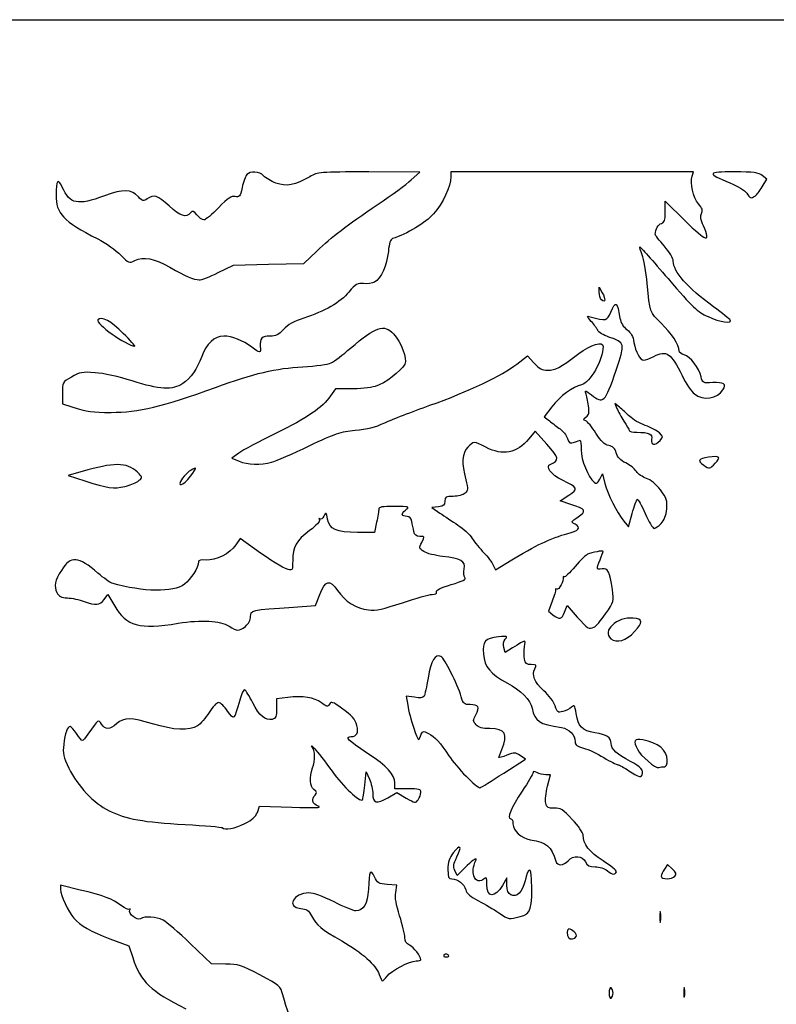
# Model space of a CAD drawing. Extents: x 0 to 635, y -1 to 396.
# Drawn here: x 218 to 318, y 266 to 396 of the extents above; entities that cross this region are included whole.
import ezdxf

# ---------------------------------------------------------------- set-up
doc = ezdxf.new("R2010")
doc.units = 0
doc.layers.get('0').update_dxf_attribs({"linetype": 'CONTINUOUS'})

msp = doc.modelspace()

# ---------------------------------------------------------------- linework, layer by layer
at = {"color": 7}
for points in [[(-0.085451, 197.708343), (-0.085451, 396.278133), (317.546831, 396.278133), (635.179123, 396.278133), (635.179123, 197.708343), (635.179123, -0.861457), (317.546831, -0.861457), (-0.085451, -0.861457)], [(315.516445, 372.960769)], [(244.602857, 362.874486)], [(295.252352, 359.279463)], [(232.067507, 354.840757)], [(302.970935, 340.689314)], [(310.269811, 337.671884)], [(240.949967, 335.953134)], [(232.290842, 334.610083)], [(303.118917, 329.726793)], [(287.384331, 327.126677)], [(248.190316, 316.128588)], [(294.240955, 316.005049)], [(299.62131, 315.439036)], [(282.322005, 296.735193)], [(303.545558, 297.588564)], [(248.133007, 290.067839)], [(297.220719, 283.714412)], [(304.943431, 283.125736)], [(284.492039, 277.776974)], [(303.049173, 278.340114)], [(291.907066, 275.139105)], [(275.081206, 272.569808)], [(266.908148, 269.916407)], [(306.224543, 268.282862)], [(296.77704, 267.690634)]]:
    msp.add_lwpolyline(points, close=True, dxfattribs=at)
for points in [[(270.086111, 375.100499), (271.244748, 376.148096), (264.52114, 376.158944)], [(307.2198, 375.614503), (307.396039, 376.1698), (291.370914, 376.1698), (275.34579, 376.1698), (275.34579, 375.518266)], [(316.47982, 374.19808), (317.092304, 375.212942), (316.484079, 375.691372)], [(303.656206, 370.914545), (303.656206, 372.323414), (306.291059, 369.698445)], [(244.602857, 362.874489), (246.609748, 363.866676), (251.254324, 363.957859), (255.898925, 364.049045), (257.618717, 365.689788)], [(294.93554, 360.281572), (294.946123, 360.956259), (295.349163, 360.212793)], [(284.051375, 350.774452), (285.448349, 351.878699), (286.319727, 350.927376)], [(262.095255, 347.490005), (260.089528, 347.5175), (259.450374, 346.584717)], [(224.016634, 346.943452), (224.016634, 345.520661), (225.273404, 345.126003)], [(288.66555, 345.117851), (287.664366, 343.831526), (288.365089, 343.265768)], [(297.623151, 345.073142), (297.014053, 345.5851), (297.267365, 344.918824)], [(288.036635, 340.186468), (286.487076, 341.906259), (285.65512, 340.908553)], [(247.32161, 339.018465), (246.417211, 338.344571), (247.379262, 337.942603)], [(227.381472, 336.786702), (224.793159, 336.052435), (226.984597, 335.347307)], [(294.999251, 335.573814), (295.373557, 336.288208), (295.698545, 334.996192)], [(291.18642, 332.236778), (289.782673, 332.694396), (290.909296, 333.439955)], [(273.692144, 331.934992), (272.832248, 331.852082), (273.890581, 331.102404)], [(298.207986, 330.041038), (298.821343, 329.28832), (299.296481, 331.043621)], [(265.534272, 329.880741), (265.247781, 328.544801), (263.007618, 328.544801)], [(249.411342, 326.354779), (247.502109, 327.736631), (246.938017, 326.903652)], [(280.924688, 324.235106), (281.223614, 323.579048), (283.377931, 324.91549)], [(229.520443, 319.674679), (230.03556, 320.329557), (230.928714, 318.814783)], [(254.563944, 318.685392), (257.462295, 318.887509), (258.015407, 320.342718)], [(288.731801, 319.437591), (288.232056, 318.13559), (288.829697, 317.651654)], [(290.3669, 318.016684), (290.687337, 318.865652), (292.033563, 317.355225)], [(283.486701, 313.283621), (282.499567, 312.669566), (282.332668, 313.334577)], [(253.79906, 306.730223), (252.32705, 306.546308), (252.32705, 305.273289)], [(270.531352, 306.75567), (269.453016, 306.928105), (269.636558, 305.704174)], [(282.322005, 296.735193), (285.19718, 298.59419), (284.495558, 299.053909)], [(263.966653, 295.142105), (264.139082, 296.927093), (264.583053, 295.943404)], [(269.657248, 294.678134), (267.937456, 294.678134), (267.937456, 295.451583)], [(288.108416, 294.99569), (288.519552, 296.530218), (287.868413, 296.530218)], [(300.598628, 296.506342), (300.598734, 296.506342)], [(267.00816, 293.471608), (268.20204, 294.171275), (269.428595, 293.452471)], [(249.777869, 291.559549), (250.078092, 292.369888), (254.311425, 292.236247)], [(277.514129, 284.515174), (276.16703, 283.215757), (275.863711, 283.881457)], [(304.607489, 284.0711), (303.97786, 284.6626), (303.552437, 284.055246)], [(282.748038, 281.921297), (282.741952, 282.904176), (282.16778, 281.913605)], [(226.387115, 281.294059), (223.75205, 281.916804), (223.754696, 281.352157)], [(268.049931, 280.971416), (268.203654, 281.949075), (266.947094, 282.029749)], [(230.305039, 274.845812), (232.786116, 273.908343), (233.306578, 272.365618)], [(245.580175, 271.514237), (243.728092, 271.527095), (240.94285, 274.201758)]]:
    msp.add_lwpolyline(points, dxfattribs=at)
for points in [[(250.59866, 375.65014), (250.055258, 376.250593), (248.826454, 376.336998), (248.385552, 375.805754)], [(264.52114, 376.158944), (257.900604, 376.169633), (257.780906, 376.160002), (256.715932, 375.537509)], [(312.752052, 376.1698), (309.179648, 376.1698), (309.115751, 376.000006), (312.207593, 374.723066)], [(316.484079, 375.691372), (315.975365, 376.091528), (315.364813, 376.1698), (312.752052, 376.1698)], [(224.010416, 374.144409), (223.446139, 375.390573), (223.185075, 375.065738), (223.185075, 373.117439)], [(248.385552, 375.805754), (248.219367, 375.605531), (247.939571, 374.836157), (247.763755, 374.096035)], [(252.235875, 374.684826), (251.594049, 374.929936), (250.857316, 375.364326), (250.59866, 375.65014)], [(256.715932, 375.537509), (254.773785, 374.402142), (253.574005, 374.173788), (252.235875, 374.684826)], [(265.720486, 371.889646), (267.484331, 373.079437), (269.448862, 374.524322), (270.086111, 375.100499)], [(275.34579, 375.518266), (275.34579, 374.288734), (274.25814, 371.961078), (273.06188, 370.630551)], [(308.052682, 371.948047), (307.354605, 372.777656), (306.922779, 374.678674), (307.2198, 375.614503)], [(312.207593, 374.723066), (313.224836, 374.302945), (314.190433, 373.70565), (314.420832, 373.354006)], [(229.565052, 373.00505), (225.990161, 371.696238), (225.029776, 371.893233), (224.010416, 374.144409)], [(234.064794, 372.86889), (233.094117, 373.902143), (232.097723, 373.932293), (229.565052, 373.00505)], [(247.763755, 374.096035), (247.474645, 372.878941), (247.38556, 372.765054), (246.831416, 372.904138)], [(314.420832, 373.354006), (314.867264, 372.672685), (314.991644, 372.628042), (315.516445, 372.960769)], [(315.516445, 372.960769), (315.709432, 373.083115), (316.142952, 373.639907), (316.47982, 374.19808)], [(223.185075, 373.117439), (223.185075, 370.635691), (224.067142, 369.708197), (228.709866, 367.308016)], [(235.224331, 372.608357), (234.722204, 372.256657), (234.617959, 372.280081), (234.064794, 372.86889)], [(238.121465, 371.67188), (236.58667, 373.074595), (236.10997, 373.228686), (235.224331, 372.608357)], [(246.831416, 372.904138), (246.333417, 373.029129), (245.927652, 372.754849), (244.663685, 371.438857)], [(240.947744, 370.743161), (240.378731, 370.057537), (239.612234, 370.30941), (238.121465, 371.67188)], [(241.793088, 370.478579), (241.343852, 371.049713), (241.231378, 371.084913), (240.947744, 370.743161)], [(244.663685, 371.438857), (243.808446, 370.548374), (242.929262, 369.819798), (242.709975, 369.819798)], [(257.618717, 365.689788), (259.674344, 367.650935), (261.441814, 369.003487), (265.720486, 371.889646)], [(303.151514, 369.373695), (303.568338, 369.482701), (303.656206, 369.750954), (303.656206, 370.914545)], [(308.452388, 370.676485), (308.653762, 371.052755), (308.562957, 371.341622), (308.052682, 371.948047)], [(242.709975, 369.819798), (242.490715, 369.819798), (242.078097, 370.116248), (241.793088, 370.478579)], [(273.06188, 370.630551), (271.999551, 369.448993), (269.500535, 367.937137), (267.645568, 367.353786)], [(306.291059, 369.698445), (309.083207, 366.916766), (309.73821, 366.735617), (308.711415, 369.029057)], [(308.711415, 369.029057), (308.333219, 369.873758), (308.262734, 370.32211), (308.452388, 370.676485)], [(302.336914, 367.910404), (302.349879, 368.594532), (302.72101, 369.26112), (303.151514, 369.373695)], [(228.709866, 367.308016), (229.763172, 366.76348), (231.115537, 365.811747), (231.715135, 365.193056)], [(267.645568, 367.353786), (267.342779, 367.258566), (267.180827, 366.772918), (267.079624, 365.656672)], [(303.523915, 366.380218), (302.869071, 367.117537), (302.334904, 367.806121), (302.336914, 367.910404)], [(267.079624, 365.656672), (266.919366, 363.889298), (266.092834, 362.046515), (265.26064, 361.601134)], [(300.617652, 365.220433), (300.393259, 365.757481), (300.243716, 366.230908), (300.285282, 366.272495)], [(300.285282, 366.272495), (300.326875, 366.314085), (302.016028, 364.420568), (304.038953, 362.064684)], [(304.71454, 364.368538), (304.71454, 364.788924), (304.269749, 365.540462), (303.523915, 366.380218)], [(231.715135, 365.193056), (232.787624, 364.086402), (232.818104, 364.074549), (233.594762, 364.462002)], [(233.594762, 364.462002), (234.7253, 365.025982), (236.138678, 364.751652), (238.232326, 363.561879)], [(301.282682, 361.409496), (301.141315, 362.968463), (300.842045, 364.683387), (300.617652, 365.220433)], [(310.055445, 358.346195), (306.591547, 360.878692), (304.71454, 362.995189), (304.71454, 364.368538)], [(238.232326, 363.561879), (240.245355, 362.417924), (241.378803, 361.932069), (242.103682, 361.902428)], [(242.103682, 361.902428), (242.374431, 361.891368), (243.499068, 362.328783), (244.602857, 362.874486)], [(304.038953, 362.064684), (307.351245, 358.207188), (307.87684, 357.708586), (309.324613, 357.050406)], [(263.80322, 361.407226), (263.005184, 361.500391), (262.788834, 361.375333), (261.876815, 360.29374)], [(265.26064, 361.601134), (264.953512, 361.436761), (264.297673, 361.349502), (263.80322, 361.407226)], [(303.142888, 356.165195), (301.611374, 357.636252), (301.629445, 357.585293), (301.282682, 361.409496)], [(261.876815, 360.29374), (260.728074, 358.931377), (258.688745, 357.755103), (255.898925, 356.845714)], [(295.252378, 359.279463), (295.072303, 359.459546), (294.929719, 359.910494), (294.93554, 360.281572)], [(295.349163, 360.212793), (295.808982, 359.364579), (295.748684, 358.783136), (295.252352, 359.279463)], [(296.456074, 357.623113), (297.114092, 359.189237), (297.309408, 359.064031), (297.683052, 356.836551)], [(312.253868, 356.592722), (312.163222, 356.739391), (311.173945, 357.528453), (310.055445, 358.346195)], [(228.714734, 356.632079), (228.283754, 356.201083), (232.497693, 353.193128), (233.583279, 353.156861)], [(232.067507, 354.840757), (230.41156, 356.496705), (229.217389, 357.134729), (228.714734, 356.632079)], [(255.898925, 356.845714), (254.612442, 356.42636), (253.798716, 355.972033), (253.234306, 355.35798)], [(293.893981, 356.423619), (293.286736, 357.092758), (293.267818, 357.165598), (293.734331, 357.038685)], [(293.734331, 357.038685), (295.879679, 356.455041), (295.973791, 356.47525), (296.456074, 357.623113)], [(294.735012, 355.229102), (294.651298, 355.468621), (294.272838, 356.006154), (293.893981, 356.423619)], [(297.683052, 356.836551), (297.78616, 356.221887), (298.104878, 355.69715), (298.595283, 355.334567)], [(309.324613, 357.050406), (310.912669, 356.328448), (312.578009, 356.068246), (312.253868, 356.592722)], [(253.234306, 355.35798), (252.600232, 354.668127), (252.211401, 354.473968), (251.463979, 354.473968)], [(262.085757, 352.878115), (265.412776, 355.74161), (266.496456, 356.104542), (267.765265, 354.780207)], [(296.208635, 354.354707), (295.481851, 354.596105), (294.818726, 354.989582), (294.735012, 355.229102)], [(298.595283, 355.334567), (299.13916, 354.932462), (299.399881, 354.458794), (299.531617, 353.633442)], [(305.50829, 352.528817), (305.50829, 353.28792), (304.458926, 354.90113), (303.142888, 356.165195)], [(233.583279, 353.156861), (233.678952, 353.15366), (232.996856, 353.911419), (232.067507, 354.840757)], [(245.328265, 354.473968), (244.129518, 354.473968), (243.028216, 353.451335), (242.424199, 351.777348)], [(249.054022, 353.010573), (247.876706, 353.90854), (246.437161, 354.473968), (245.328265, 354.473968)], [(251.463979, 354.473968), (250.382072, 354.473968), (250.081796, 354.155179), (250.162785, 353.092478)], [(267.765265, 354.780207), (268.743324, 353.759312), (269.617402, 351.436935), (269.26876, 350.785472)], [(292.225704, 352.158864), (293.872259, 353.398767), (295.456081, 353.853279), (295.452641, 353.084905)], [(297.177804, 349.976051), (298.41272, 353.55317), (298.396104, 353.628145), (296.208635, 354.354707)], [(250.162785, 353.092478), (250.231339, 352.192688), (250.135586, 352.185613), (249.054022, 353.010573)], [(259.539698, 350.946995), (259.941415, 351.149624), (261.087113, 352.018626), (262.085757, 352.878115)], [(295.452641, 353.084905), (295.444968, 351.353504), (293.698004, 348.262694), (292.60255, 348.042233)], [(299.531617, 353.633442), (299.735901, 352.353621), (300.321689, 351.298968), (300.828234, 351.298968)], [(302.149907, 351.802091), (303.823238, 352.655198), (304.435378, 352.239149), (305.882834, 349.264904)], [(306.157842, 351.987054), (305.800601, 352.076721), (305.50829, 352.320513), (305.50829, 352.528817)], [(242.424199, 351.777348), (241.822404, 350.109502), (240.98976, 348.922472), (239.91235, 348.196411)], [(288.156941, 349.976051), (289.195669, 349.976051), (289.65234, 350.22105), (292.225704, 352.158864)], [(300.828234, 351.298968), (301.012384, 351.298968), (301.607141, 351.525374), (302.149907, 351.802091)], [(308.40344, 349.112549), (308.162537, 350.252149), (306.965588, 351.784325), (306.157842, 351.987054)], [(244.234293, 347.700322), (249.304662, 349.542822), (252.257703, 350.239526), (255.766634, 350.42112)], [(255.766634, 350.42112), (257.530029, 350.512377), (259.116417, 350.733484), (259.539698, 350.946995)], [(269.26876, 350.785472), (268.74814, 349.812673), (266.602342, 348.189143), (265.360441, 347.828367)], [(272.567665, 345.335254), (277.668223, 347.150407), (282.155291, 349.275675), (284.051375, 350.774452)], [(286.319727, 350.927376), (287.015105, 350.168218), (287.38621, 349.976051), (288.156941, 349.976051)], [(293.910411, 346.718321), (295.52519, 345.48668), (295.681903, 345.642946), (297.177804, 349.976051)], [(225.222102, 349.072697), (224.028222, 348.373039), (224.016634, 348.35256), (224.016634, 346.943452)], [(228.330956, 349.642668), (226.611508, 349.765961), (226.311074, 349.71088), (225.222102, 349.072697)], [(233.232494, 348.550492), (231.483202, 349.108093), (229.441491, 349.563036), (228.330956, 349.642668)], [(305.882834, 349.264904), (306.381732, 348.239823), (307.112908, 347.147044), (307.507693, 346.836503)], [(309.937441, 348.328451), (308.605634, 348.257389), (308.58161, 348.269668), (308.40344, 349.112549)], [(230.460614, 344.396605), (234.084479, 344.397928), (237.20815, 345.147122), (244.234293, 347.700322)], [(239.91235, 348.196411), (238.592741, 347.307128), (236.84194, 347.399933), (233.232494, 348.550492)], [(265.360441, 347.828367), (264.667735, 347.627146), (263.198435, 347.474881), (262.095255, 347.490005)], [(292.60255, 348.042233), (291.494342, 347.819202), (289.772831, 346.540466), (288.66555, 345.117851)], [(293.170319, 346.928723), (293.011754, 347.341944), (293.140977, 347.305212), (293.910411, 346.718321)], [(307.507693, 346.836503), (308.657149, 345.932329), (310.559238, 346.195756), (311.286208, 347.359809)], [(311.286208, 347.359809), (311.780925, 348.151987), (311.424717, 348.407807), (309.937441, 348.328451)], [(259.450374, 346.584717), (258.383733, 345.028062), (256.357924, 343.64186), (252.194759, 341.619896)], [(293.519543, 345.281951), (293.43313, 345.912334), (293.275994, 346.653379), (293.170319, 346.928723)], [(225.273404, 345.126003), (227.333027, 344.479234), (227.927016, 344.395708), (230.460614, 344.396605)], [(266.61454, 343.024807), (267.560425, 343.466962), (270.239331, 344.506664), (272.567665, 345.335254)], [(293.20535, 343.791188), (293.581243, 344.066061), (293.644823, 344.367752), (293.519543, 345.281951)], [(297.267365, 344.918824), (297.406695, 344.552371), (297.829605, 343.797313), (298.207192, 343.240918)], [(298.968213, 343.852603), (298.563427, 344.242324), (297.958166, 344.791564), (297.623151, 345.073142)], [(293.150237, 343.286868), (292.783101, 343.427746), (292.78961, 343.487198), (293.20535, 343.791188)], [(301.028841, 342.667675), (300.300258, 342.929665), (299.372972, 343.462885), (298.968213, 343.852603)], [(262.712766, 342.028092), (264.296774, 342.168054), (265.36605, 342.441205), (266.61454, 343.024807)], [(288.365089, 343.265768), (288.750481, 342.954599), (289.3831, 342.47777), (289.770926, 342.206143)], [(289.770926, 342.206143), (290.158752, 341.934517), (290.593489, 341.375484), (290.736973, 340.963845)], [(294.51136, 341.649984), (293.991639, 342.462435), (293.379128, 343.199032), (293.150237, 343.286868)], [(298.207192, 343.240918), (298.584779, 342.684523), (298.893706, 342.126843), (298.893706, 342.001628)], [(302.889761, 341.691743), (302.59483, 341.966513), (301.757424, 342.405682), (301.028841, 342.667675)], [(252.194759, 341.619896), (250.011946, 340.55975), (247.819026, 339.389106), (247.32161, 339.018465)], [(256.62735, 339.973666), (260.138476, 341.648185), (260.750087, 341.854668), (262.712766, 342.028092)], [(285.65512, 340.908553), (284.058969, 338.994409), (282.22874, 338.634787), (279.954699, 339.788484)], [(290.736973, 340.963845), (290.967901, 340.301429), (291.073496, 340.244155), (291.655738, 340.465521)], [(296.20083, 340.023895), (295.662112, 340.131643), (295.195096, 340.581133), (294.51136, 341.649984)], [(298.893706, 342.001628), (298.893706, 341.876414), (299.340191, 341.772343), (299.885894, 341.770356)], [(299.885894, 341.770356), (301.559886, 341.764271), (302.003645, 341.552887), (301.865004, 340.827675)], [(301.865004, 340.827675), (301.71353, 340.035309), (302.311382, 339.960516), (302.970935, 340.689314)], [(302.970935, 340.689314), (303.402682, 341.166389), (303.398529, 341.217766), (302.889761, 341.691743)], [(251.665592, 337.827813), (252.247675, 337.984137), (254.480467, 338.949771), (256.62735, 339.973666)], [(277.582709, 339.801607), (276.818381, 339.037279), (276.729878, 337.666801), (277.305241, 335.505711)], [(279.954699, 339.788484), (278.357462, 340.598808), (278.379793, 340.598683), (277.582709, 339.801607)], [(288.52786, 337.574993), (289.709595, 338.01214), (289.634083, 338.413566), (288.036635, 340.186468)], [(291.655738, 340.465521), (292.017529, 340.603083), (292.365351, 340.715634), (292.428639, 340.715634)], [(292.428639, 340.715634), (292.491927, 340.715634), (292.543706, 340.143698), (292.543706, 339.444666)], [(297.191933, 339.038539), (297.009873, 339.656229), (296.750661, 339.913928), (296.20083, 340.023895)], [(292.543706, 339.444666), (292.543706, 338.163098), (293.489618, 335.80165), (294.258603, 335.163443)], [(298.442592, 337.711595), (297.7388, 338.055397), (297.364759, 338.452251), (297.191933, 339.038539)], [(309.356972, 338.482339), (308.01691, 338.281386), (307.872448, 338.032524), (308.742159, 337.423345)], [(310.269811, 337.671884), (311.064196, 338.517458), (310.851338, 338.706434), (309.356972, 338.482339)], [(234.159859, 336.26557), (232.823978, 337.741699), (231.19052, 337.867281), (227.381472, 336.786702)], [(241.616267, 337.011468), (241.186451, 337.011468), (240.409132, 336.415309), (239.89203, 335.689088)], [(240.949967, 335.953134), (241.410977, 336.535218), (241.710829, 337.011468), (241.616267, 337.011468)], [(247.379262, 337.942603), (248.504906, 337.472282), (250.175194, 337.427549), (251.665592, 337.827813)], [(290.086997, 335.423968), (288.536883, 336.168219), (287.730882, 337.280176), (288.52786, 337.574993)], [(299.853324, 336.600482), (299.629671, 336.941819), (298.99483, 337.44182), (298.442592, 337.711595)], [(308.742159, 337.423345), (309.505403, 336.888743), (309.53927, 336.894249), (310.269811, 337.671884)], [(233.966766, 335.285924), (234.627986, 335.719169), (234.632696, 335.743087), (234.159859, 336.26557)], [(239.89203, 335.689088), (239.001099, 334.437905), (239.934364, 334.670831), (240.949967, 335.953134)], [(301.16907, 335.679833), (300.66906, 335.844854), (300.076976, 336.259144), (299.853324, 336.600482)], [(303.024514, 334.145112), (302.437615, 334.910869), (301.732924, 335.493752), (301.16907, 335.679833)], [(226.984597, 335.347307), (230.047493, 334.361764), (230.781897, 334.259732), (232.290842, 334.610083)], [(232.290842, 334.610083), (232.839826, 334.737546), (233.593995, 335.041677), (233.966766, 335.285924)], [(277.305241, 335.505711), (277.637028, 334.259499), (277.628694, 334.094042), (277.215124, 333.719773)], [(290.909296, 333.439955), (292.206283, 334.298266), (292.150324, 334.43331), (290.086997, 335.423968)], [(294.258603, 335.163443), (294.548983, 334.922455), (294.702548, 335.007543), (294.999251, 335.573814)], [(295.698545, 334.996192), (296.055891, 333.575689), (297.251411, 331.214992), (298.207986, 330.041038)], [(275.655696, 333.30729), (274.662503, 333.30729), (274.55204, 333.242761), (274.55204, 332.662596)], [(277.215124, 333.719773), (276.955647, 333.484956), (276.283976, 333.30729), (275.655696, 333.30729)], [(303.851548, 331.645022), (303.958546, 332.78001), (303.873244, 333.037677), (303.024514, 334.145112)], [(267.87131, 331.975582), (266.251902, 331.98254), (265.82079, 331.903684), (265.82079, 331.600532)], [(269.337764, 331.47926), (269.91527, 331.961307), (269.898813, 331.966877), (267.87131, 331.975582)], [(274.55204, 332.662596), (274.55204, 332.128643), (274.404323, 332.003659), (273.692144, 331.934992)], [(292.145958, 330.57986), (293.302928, 331.366045), (293.173891, 331.588869), (291.18642, 332.236778)], [(299.296481, 331.043621), (299.55781, 332.009036), (299.856657, 332.851485), (299.960612, 332.915726)], [(299.960612, 332.915726), (300.064567, 332.979969), (300.537959, 332.141854), (301.012595, 331.053249)], [(258.025567, 330.322441), (257.900657, 330.436146), (257.880257, 330.386595), (257.980217, 330.21233)], [(258.560607, 330.691067), (258.391247, 330.374617), (258.150476, 330.208737), (258.025567, 330.322441)], [(259.04924, 330.303148), (258.878028, 331.215727), (258.85231, 331.236145), (258.560607, 330.691067)], [(265.82079, 331.600532), (265.82079, 331.389413), (265.691858, 330.615507), (265.534272, 329.880741)], [(269.564009, 330.661468), (268.792378, 330.661468), (268.710913, 330.956012), (269.337764, 331.47926)], [(270.181361, 330.000009), (270.095821, 330.412045), (269.863041, 330.661468), (269.564009, 330.661468)], [(273.890581, 331.102404), (274.472665, 330.69008), (275.540152, 329.975705), (276.262756, 329.514904)], [(291.739346, 329.608818), (291.181181, 329.90753), (291.190997, 329.930943), (292.145958, 330.57986)], [(301.012595, 331.053249), (301.487231, 329.964645), (302.017351, 329.073968), (302.1906, 329.073968)], [(303.118917, 329.726793), (303.525925, 330.160021), (303.772358, 330.805269), (303.851548, 331.645022)], [(257.980217, 330.21233), (258.092189, 330.017131), (257.594481, 329.467033), (256.683891, 328.779534)], [(263.007618, 328.544801), (260.197928, 328.544801), (259.304668, 328.941591), (259.04924, 330.303148)], [(270.456051, 328.677093), (270.380513, 329.040895), (270.2569, 329.636207), (270.181361, 330.000009)], [(276.262756, 329.514904), (276.98536, 329.054103), (277.843403, 328.260363), (278.169502, 327.75104)], [(290.678526, 328.366088), (292.278329, 328.770623), (292.600433, 329.147972), (291.739346, 329.608818)], [(302.1906, 329.073968), (302.363875, 329.073968), (302.781626, 329.36774), (303.118917, 329.726793)], [(256.683891, 328.779534), (254.905468, 327.436821), (254.443717, 326.623937), (254.443717, 324.835943)], [(271.256575, 328.015634), (270.762174, 328.015634), (270.558419, 328.183986), (270.456051, 328.677093)], [(271.513406, 327.229766), (271.911842, 328.000275), (271.906841, 328.015634), (271.256575, 328.015634)], [(287.384331, 327.126687), (288.402977, 327.607795), (289.885358, 328.165526), (290.678526, 328.366088)], [(246.938017, 326.903652), (246.156385, 325.749436), (244.256941, 324.780971), (243.000488, 324.896041)], [(271.771586, 326.00846), (271.133517, 326.426526), (271.123225, 326.475246), (271.513406, 327.229766)], [(278.169502, 327.75104), (278.495601, 327.241718), (279.181666, 326.389886), (279.694084, 325.858082)], [(283.377931, 324.91549), (284.562815, 325.650535), (286.365685, 326.645566), (287.384331, 327.126677)], [(228.714125, 323.168267), (226.112054, 325.420159), (225.131508, 325.493359), (223.891036, 323.528325)], [(253.848404, 323.660863), (253.007717, 323.91336), (251.622756, 324.754229), (249.411342, 326.354779)], [(274.237688, 325.375262), (273.24685, 325.484032), (272.137082, 325.76897), (271.771586, 326.00846)], [(277.092807, 323.720026), (277.300425, 324.758143), (276.702705, 325.104673), (274.237688, 325.375262)], [(279.694084, 325.858082), (280.206529, 325.326277), (280.760276, 324.59594), (280.924688, 324.235106)], [(293.528829, 325.722014), (293.270305, 325.651741), (292.478434, 324.896924), (291.769165, 324.044643)], [(295.454123, 326.027801), (295.454123, 326.161548), (294.712655, 326.043782), (293.528829, 325.722014)], [(295.057248, 324.932117), (295.275529, 325.454537), (295.454123, 325.947595), (295.454123, 326.027801)], [(242.0083, 324.638649), (242.0083, 323.930306), (240.976478, 322.30767), (240.130102, 321.684981)], [(243.000488, 324.896041), (242.310454, 324.959237), (242.0083, 324.880854), (242.0083, 324.638649)], [(254.443717, 324.835943), (254.443717, 323.555326), (254.411491, 323.491736), (253.848404, 323.660863)], [(291.769165, 324.044643), (291.059896, 323.192362), (290.398306, 322.576317), (290.298955, 322.67565)], [(295.314132, 323.716071), (294.549618, 323.569928), (294.528954, 323.667755), (295.057248, 324.932117)], [(223.891036, 323.528325), (223.036961, 322.175375), (222.880513, 321.410243), (223.293739, 320.607301)], [(230.566209, 321.833711), (230.312182, 321.906003), (229.478745, 322.506554), (228.714125, 323.168267)], [(277.197264, 322.592422), (277.051029, 322.768627), (277.004013, 323.27605), (277.092807, 323.720026)], [(290.298955, 322.67565), (290.19963, 322.774985), (290.149068, 322.737197), (290.186586, 322.591676)], [(296.687954, 321.004176), (296.36048, 323.352607), (296.100209, 323.866341), (295.314132, 323.716071)], [(240.130102, 321.684981), (238.636768, 320.586338), (234.736227, 320.646997), (230.566209, 321.833711)], [(258.015407, 320.342718), (258.734147, 322.233629), (259.366925, 322.380758), (260.35554, 320.886836)], [(273.421687, 320.677918), (273.335168, 320.903391), (273.975592, 321.219171), (275.378095, 321.642584)], [(275.378095, 321.642584), (276.939058, 322.113833), (277.39631, 322.352577), (277.197264, 322.592422)], [(290.186586, 322.591676), (290.295648, 322.168673), (289.579182, 320.874102), (289.323463, 321.03214)], [(223.293739, 320.607301), (223.561233, 320.087524), (223.859312, 319.934884), (224.685289, 319.894686)], [(260.35554, 320.886836), (261.31111, 319.442883), (262.891228, 318.440221), (264.446766, 318.290752)], [(268.943878, 319.256259), (270.724948, 319.85381), (272.490036, 320.342718), (272.866273, 320.342718)], [(272.866273, 320.342718), (273.309662, 320.342718), (273.505083, 320.46064), (273.421687, 320.677918)], [(289.161273, 320.957697), (289.199929, 320.83774), (289.006677, 320.153691), (288.731801, 319.437591)], [(289.323463, 321.03214), (289.195616, 321.111152), (289.122644, 321.077653), (289.161273, 320.957697)], [(295.783926, 317.790986), (296.903696, 319.408537), (296.90822, 319.424624), (296.687954, 321.004176)], [(224.685289, 319.894686), (225.263403, 319.866547), (226.257416, 319.658188), (226.894162, 319.431665)], [(226.894162, 319.431665), (228.473646, 318.869772), (228.91976, 318.911052), (229.520443, 319.674679)], [(230.928714, 318.814783), (232.497085, 316.154774), (234.184148, 315.694417), (239.299179, 316.53067)], [(264.446766, 318.290752), (265.435715, 318.195727), (266.399671, 318.402684), (268.943878, 319.256259)], [(248.190316, 316.128588), (248.652676, 316.492266), (248.887467, 316.931416), (248.887467, 317.432465)], [(248.887467, 317.432465), (248.887467, 318.29026), (248.882704, 318.289204), (254.563944, 318.685392)], [(288.829697, 317.651654), (289.674141, 316.96787), (290.00024, 317.045308), (290.3669, 318.016684)], [(294.240955, 316.005049), (294.470614, 316.093187), (295.164986, 316.896858), (295.783926, 317.790986)], [(299.402897, 317.21497), (297.28922, 317.41654), (295.23653, 315.501864), (296.483643, 314.49201)], [(239.299179, 316.53067), (242.409885, 317.039236), (244.825954, 316.907188), (246.031052, 316.162746)], [(246.031052, 316.162746), (247.151827, 315.4704), (247.349603, 315.467272), (248.190316, 316.128588)], [(292.033563, 317.355225), (293.418551, 315.801309), (293.53092, 315.732583), (294.240955, 316.005049)], [(299.62131, 315.439036), (300.781297, 316.689751), (300.732296, 317.088192), (299.402897, 317.21497)], [(282.526026, 314.434543), (282.853844, 314.830288), (282.773041, 314.85676), (281.62967, 314.728206)], [(296.483643, 314.49201), (297.263926, 313.86018), (298.504187, 314.234523), (299.62131, 315.439036)], [(281.62967, 314.728206), (279.809893, 314.523599), (279.498663, 314.171428), (279.639289, 312.475904)], [(282.332668, 313.334577), (282.2321, 313.735299), (282.308856, 314.172449), (282.526026, 314.434543)], [(285.0701, 313.429139), (285.231681, 314.424756), (285.336615, 314.434397), (283.486701, 313.283621)], [(274.022714, 312.140719), (273.25955, 312.549156), (272.699506, 311.610132), (272.330016, 309.30261)], [(279.639289, 312.475904), (279.78018, 310.77666), (280.541704, 309.861098), (282.829476, 308.640382)], [(285.059781, 311.800505), (284.984269, 312.195514), (284.988953, 312.928402), (285.0701, 313.429139)], [(276.704108, 306.835159), (276.181741, 308.578612), (274.514522, 311.877517), (274.022714, 312.140719)], [(285.969287, 311.082301), (285.33942, 311.082301), (285.171753, 311.214701), (285.059781, 311.800505)], [(286.445113, 310.528491), (286.714406, 311.031715), (286.670962, 311.082301), (285.969287, 311.082301)], [(287.640183, 307.622514), (286.351001, 308.810851), (285.992438, 309.682698), (286.445113, 310.528491)], [(272.330016, 309.30261), (272.145337, 308.149167), (271.907714, 307.065445), (271.80196, 306.894338)], [(282.829476, 308.640382), (284.550855, 307.721881), (285.844298, 306.400951), (286.078057, 305.322761)], [(248.119408, 307.759137), (247.981507, 307.844367), (247.67721, 307.227962), (247.443239, 306.389347)], [(249.159062, 306.04133), (248.725145, 306.900892), (248.257309, 307.673904), (248.119408, 307.759137)], [(289.118305, 305.615364), (288.950135, 306.124954), (288.284973, 307.02817), (287.640183, 307.622514)], [(244.658526, 306.055218), (244.400266, 306.055218), (243.855065, 305.493775), (243.39559, 304.754674)], [(245.852273, 304.938091), (245.445661, 305.552512), (244.908477, 306.055218), (244.658526, 306.055218)], [(247.443239, 306.389347), (246.681239, 303.658373), (246.692404, 303.668552), (245.852273, 304.938091)], [(251.737664, 303.846143), (250.848267, 303.613561), (250.035176, 304.305756), (249.159062, 306.04133)], [(258.23898, 306.029696), (257.272774, 306.744058), (255.786583, 306.978547), (253.79906, 306.730223)], [(259.310701, 305.860569), (259.070406, 305.479614), (258.959308, 305.497148), (258.23898, 306.029696)], [(260.913864, 305.319602), (259.744776, 306.165504), (259.545466, 306.232753), (259.310701, 305.860569)], [(269.636558, 305.704174), (269.737496, 305.03101), (270.09725, 303.673751), (270.435996, 302.68804)], [(271.80196, 306.894338), (271.675251, 306.689326), (271.24197, 306.64204), (270.531352, 306.75567)], [(277.885604, 305.790634), (277.103443, 305.790634), (276.985915, 305.894531), (276.704108, 306.835159)], [(278.644668, 304.45143), (279.175157, 305.477304), (278.997569, 305.790634), (277.885604, 305.790634)], [(291.894022, 304.613641), (291.725668, 305.736313), (291.674074, 305.804131), (291.26725, 305.437561)], [(243.39559, 304.754674), (242.950958, 304.039376), (242.256003, 303.237159), (241.85127, 302.971975)], [(252.32705, 305.273289), (252.32705, 304.17943), (252.244103, 303.978577), (251.737664, 303.846143)], [(262.928349, 303.012509), (262.680064, 303.886928), (262.313113, 304.307182), (260.913864, 305.319602)], [(278.674856, 303.120743), (278.250385, 303.589767), (278.248242, 303.684834), (278.644668, 304.45143)], [(286.078057, 305.322761), (286.463661, 303.544272), (286.936418, 303.230775), (289.956319, 302.750948)], [(290.124012, 304.863474), (289.49994, 304.707758), (289.390958, 304.789231), (289.118305, 305.615364)], [(291.26725, 305.437561), (291.02341, 305.217864), (290.508955, 304.959525), (290.124012, 304.863474)], [(294.368749, 302.067174), (292.698699, 302.331173), (292.151938, 302.893783), (291.894022, 304.613641)], [(229.193974, 303.199424), (228.734578, 303.855332), (228.804983, 303.906587), (227.394781, 301.889829)], [(231.208644, 303.277085), (230.240163, 302.462168), (229.724305, 302.442285), (229.193974, 303.199424)], [(235.94241, 303.251923), (233.126158, 304.11928), (232.215277, 304.124122), (231.208644, 303.277085)], [(241.85127, 302.971975), (240.8281, 302.301558), (238.700956, 302.402335), (235.94241, 303.251923)], [(280.493258, 302.615634), (279.489614, 302.615634), (279.011883, 302.748334), (278.674856, 303.120743)], [(225.050175, 302.880218), (224.676028, 302.880218), (224.361597, 302.019827), (224.19491, 300.540065)], [(225.900758, 301.955975), (225.554577, 302.464311), (225.171804, 302.880218), (225.050175, 302.880218)], [(226.662467, 301.031743), (226.589706, 301.031743), (226.246939, 301.447647), (225.900758, 301.955975)], [(227.394781, 301.889829), (227.064766, 301.417882), (226.735227, 301.031743), (226.662467, 301.031743)], [(262.185663, 301.557301), (262.9007, 301.557301), (263.183963, 302.11232), (262.928349, 303.012509)], [(270.435996, 302.68804), (271.038638, 300.934506), (271.05819, 300.911723), (271.343464, 301.631956)], [(271.343464, 301.631956), (271.622943, 302.337639), (271.665197, 302.35235), (272.36592, 301.987823)], [(272.36592, 301.987823), (273.254973, 301.525305), (273.936778, 300.783027), (275.070094, 299.043759)], [(282.092665, 299.878319), (282.933563, 301.890872), (282.510071, 302.615634), (280.493258, 302.615634)], [(289.956319, 302.750948), (291.010075, 302.583517), (291.74985, 301.816707), (291.74985, 300.891848)], [(296.512456, 300.644983), (296.512456, 301.461948), (295.98538, 301.811616), (294.368749, 302.067174)], [(224.19491, 300.540065), (224.05566, 299.303662), (224.142496, 298.906152), (224.886028, 297.3769)], [(264.342838, 299.34603), (261.696422, 301.088928), (261.239513, 301.557301), (262.185663, 301.557301)], [(291.74985, 300.891848), (291.74985, 300.471692), (292.011735, 300.273138), (292.87433, 300.039275)], [(299.059124, 298.29147), (297.32568, 299.158636), (296.512456, 299.910183), (296.512456, 300.644983)], [(300.679644, 301.137603), (299.588581, 301.334559), (299.410702, 301.018154), (299.976196, 299.886275)], [(303.92079, 298.468486), (303.92079, 299.765942), (302.697489, 300.773349), (300.679644, 301.137603)], [(257.023404, 300.228222), (256.841503, 300.466032), (256.990331, 300.347425), (257.354134, 299.964655)], [(257.079893, 297.430851), (257.451553, 298.408373), (257.425412, 299.702662), (257.023404, 300.228222)], [(257.354134, 299.964655), (257.717936, 299.581882), (258.752404, 298.241892), (259.652913, 296.986899)], [(267.937456, 295.451583), (267.937456, 296.535171), (266.893543, 297.666159), (264.342838, 299.34603)], [(281.69579, 298.808958), (281.69579, 298.874685), (281.874383, 299.355899), (282.092665, 299.878319)], [(284.495558, 299.053909), (283.848572, 299.477832), (283.712259, 299.481539), (282.744863, 299.101542)], [(292.87433, 300.039275), (293.492793, 299.871601), (294.697838, 299.311126), (295.55223, 298.793773)], [(299.976196, 299.886275), (300.403895, 299.030144), (302.411395, 297.318364), (302.817953, 297.463109)], [(275.070094, 299.043759), (276.05482, 297.532496), (278.78622, 294.723727), (279.182248, 294.81513)], [(282.744863, 299.101542), (282.167886, 298.874892), (281.69579, 298.74323), (281.69579, 298.808958)], [(295.55223, 298.793773), (296.406596, 298.276423), (297.240034, 297.850967), (297.404314, 297.848319)], [(300.598734, 296.506342), (300.909408, 297.009002), (300.36807, 297.636663), (299.059124, 298.29147)], [(303.545558, 297.588564), (303.794266, 297.588564), (303.92079, 297.885276), (303.92079, 298.468486)], [(224.886028, 297.3769), (226.039585, 295.004313), (228.151595, 292.772854), (230.192352, 291.770446)], [(257.244914, 294.558175), (256.685082, 294.971417), (256.614173, 296.205923), (257.079893, 297.430851)], [(259.652913, 296.986899), (261.13114, 294.926822), (263.313265, 292.876158), (263.659128, 293.222029)], [(279.182248, 294.81513), (279.327769, 294.848717), (280.74067, 295.712745), (282.322005, 296.735193)], [(286.193706, 296.801463), (286.193706, 296.649394), (285.545292, 295.543878), (284.752785, 294.344759)], [(286.70549, 296.804109), (286.351266, 296.99368), (286.193706, 296.992881), (286.193706, 296.801463)], [(287.868413, 296.530218), (287.510273, 296.530218), (286.986954, 296.653469), (286.70549, 296.804109)], [(297.404314, 297.848319), (297.568567, 297.845673), (298.226903, 297.488483), (298.867274, 297.054569)], [(298.867274, 297.054569), (300.114679, 296.209307), (300.365901, 296.129763), (300.598628, 296.506342)], [(302.817953, 297.463109), (303.011761, 297.53211), (303.339183, 297.588564), (303.545558, 297.588564)], [(264.583053, 295.943404), (264.827253, 295.402373), (265.02704, 294.535434), (265.02704, 294.016869)], [(257.420279, 293.849279), (257.685339, 294.118019), (257.65052, 294.258762), (257.244914, 294.558175)], [(263.659128, 293.222029), (263.733449, 293.296329), (263.871826, 294.160363), (263.966653, 295.142105)], [(265.02704, 294.016869), (265.02704, 292.753722), (265.541548, 292.612114), (267.00816, 293.471608)], [(271.37704, 294.199538), (271.37704, 294.61219), (271.140079, 294.678134), (269.657248, 294.678134)], [(271.016095, 293.227305), (271.214612, 293.498804), (271.37704, 293.936309), (271.37704, 294.199538)], [(284.752785, 294.344759), (283.291439, 292.133623), (282.704461, 290.709334), (283.254609, 290.709334)], [(287.87, 292.772878), (287.774989, 293.151436), (287.882171, 294.151701), (288.108416, 294.99569)], [(257.817154, 292.383112), (257.043195, 292.681488), (256.876375, 293.297824), (257.420279, 293.849279)], [(269.428595, 293.452471), (270.610568, 292.759786), (270.668247, 292.751605), (271.016095, 293.227305)], [(288.998607, 292.111684), (288.179563, 292.08848), (288.018008, 292.183106), (287.87, 292.772878)], [(230.192352, 291.770446), (232.435252, 290.668755), (234.731915, 290.253023), (240.246175, 289.950557)], [(248.133007, 290.067839), (249.085296, 290.550391), (249.56525, 290.98566), (249.777869, 291.559549)], [(254.311425, 292.236247), (257.454172, 292.137036), (258.357328, 292.174872), (257.817154, 292.383112)], [(291.381392, 290.629999), (290.135654, 291.947206), (289.833103, 292.13534), (288.998607, 292.111684)], [(283.254609, 290.709334), (283.415899, 290.709334), (283.547873, 290.406267), (283.547873, 290.03585)], [(292.80829, 288.566225), (292.80829, 288.874708), (292.174507, 289.791365), (291.381392, 290.629999)], [(240.246175, 289.950557), (242.84224, 289.808155), (245.034975, 289.622981), (245.118901, 289.539056)], [(245.118901, 289.539056), (245.472172, 289.185802), (246.879703, 289.432735), (248.133007, 290.067839)], [(283.547873, 290.03585), (283.547873, 289.109142), (284.607132, 288.132568), (285.833423, 287.928727)], [(285.833423, 287.928727), (288.050843, 287.560131), (288.581677, 287.113226), (289.208792, 285.086938)], [(295.457377, 285.137754), (293.618232, 286.310403), (292.80829, 287.358632), (292.80829, 288.566225)], [(275.662522, 286.209229), (275.11465, 285.508951), (274.948888, 285.00397), (274.948888, 284.035135)], [(276.133004, 285.669535), (276.860185, 287.094914), (276.594173, 287.400053), (275.662522, 286.209229)], [(275.863711, 283.881457), (275.611828, 284.434277), (275.657495, 284.737471), (276.133004, 285.669535)], [(278.660992, 285.285426), (278.778388, 285.595639), (278.303858, 285.276933), (277.514129, 284.515174)], [(278.363759, 283.173006), (278.200406, 283.823921), (278.255148, 284.213035), (278.660992, 285.285426)], [(289.208792, 285.086938), (289.40088, 284.466289), (290.233232, 284.500378), (290.823915, 285.153084)], [(290.823915, 285.153084), (291.519531, 285.921728), (292.74262, 285.85129), (293.121027, 285.020792)], [(293.121027, 285.020792), (293.364047, 284.487387), (293.61339, 284.359334), (294.408939, 284.359334)], [(297.220719, 283.714463), (297.26464, 283.85089), (296.471128, 284.491369), (295.457377, 285.137754)], [(265.248972, 283.036468), (264.714673, 284.157023), (264.569877, 283.864587), (264.437479, 281.397797)], [(274.948888, 284.035135), (274.948888, 282.944081), (275.021543, 282.773094), (275.485331, 282.772533)], [(285.982198, 282.721354), (285.91846, 284.407991), (285.569898, 284.318578), (285.134553, 282.503933)], [(294.408939, 284.359334), (295.001209, 284.359334), (295.645152, 284.151594), (296.02012, 283.839555)], [(296.02012, 283.839555), (296.655225, 283.311055), (297.07668, 283.267124), (297.220719, 283.714412)], [(303.552437, 284.055246), (303.318466, 283.721201), (303.12704, 283.295791), (303.12704, 283.109887)], [(304.943431, 283.125743), (305.167586, 283.395857), (305.088078, 283.619588), (304.607489, 284.0711)], [(266.947094, 282.029749), (265.803168, 282.103195), (265.650954, 282.193426), (265.248972, 283.036468)], [(275.485331, 282.772533), (276.260586, 282.771474), (277.111301, 282.094368), (277.304579, 281.324296)], [(279.790763, 282.824801), (279.25104, 282.28508), (278.543279, 282.457784), (278.363759, 283.173006)], [(280.108263, 282.046667), (280.108263, 282.898826), (280.037699, 283.071745), (279.790763, 282.824801)], [(285.134553, 282.503933), (284.771306, 280.989725), (284.01772, 280.262163), (283.242385, 280.677109)], [(284.492065, 277.776974), (285.940606, 278.141718), (286.131291, 278.774462), (285.982198, 282.721354)], [(303.12704, 283.109887), (303.12704, 282.658653), (304.566188, 282.671216), (304.943431, 283.125736)], [(223.754696, 281.352157), (223.757871, 280.680038), (224.842107, 278.369223), (225.520499, 277.589001)], [(231.841104, 279.203269), (230.66302, 280.101834), (229.427098, 280.575623), (226.387115, 281.294059)], [(264.437479, 281.397797), (264.333895, 279.468032), (263.801553, 278.537204), (262.803227, 278.540231)], [(277.304579, 281.324296), (277.422584, 280.854174), (277.918148, 280.428353), (278.988467, 279.877427)], [(282.16778, 281.913605), (281.170803, 280.193639), (280.108263, 280.262288), (280.108263, 282.046667)], [(283.242385, 280.677109), (282.904406, 280.857992), (282.752244, 281.240939), (282.748038, 281.921297)], [(256.589355, 280.919801), (254.5237, 280.919801), (253.535905, 279.022876), (255.514909, 278.856485)], [(259.903923, 279.730856), (258.393205, 280.496817), (257.213984, 280.919801), (256.589355, 280.919801)], [(262.803227, 278.540231), (262.498374, 278.541025), (261.193687, 279.076936), (259.903923, 279.730856)], [(268.574917, 277.877093), (268.108139, 279.332846), (267.94423, 280.299025), (268.049931, 280.971416)], [(278.988467, 279.877427), (279.822645, 279.448048), (281.040919, 278.733533), (281.695763, 278.289613)], [(232.889938, 278.748434), (232.775876, 278.645586), (232.303913, 278.850262), (231.841104, 279.203269)], [(234.339485, 277.488346), (233.870061, 277.191536), (232.665995, 278.17857), (232.930764, 278.643159)], [(232.930764, 278.643159), (233.022362, 278.803907), (233.004, 278.851281), (232.889938, 278.748434)], [(255.514909, 278.856485), (256.27339, 278.792712), (256.54689, 278.604758), (256.93805, 277.878424)], [(303.049173, 278.340114), (302.986123, 278.667535), (302.934529, 278.399645), (302.934529, 277.744801)], [(225.520499, 277.589001), (226.378199, 276.602608), (227.774907, 275.80181), (230.305039, 274.845812)], [(237.317952, 277.310612), (236.393233, 277.788809), (234.950804, 277.874883), (234.339485, 277.488346)], [(240.94285, 274.201758), (239.410965, 275.672823), (237.779756, 277.071807), (237.317952, 277.310612)], [(256.93805, 277.878424), (257.621865, 276.608627), (258.222919, 276.109015), (260.926009, 274.56343)], [(269.256986, 275.027149), (269.25434, 275.430451), (268.948191, 276.712926), (268.574917, 277.877093)], [(281.695763, 278.289613), (283.060563, 277.36441), (282.940786, 277.386365), (284.492039, 277.776974)], [(302.934529, 277.744801), (302.934529, 277.089957), (302.986123, 276.822067), (303.049173, 277.149489)], [(303.049173, 277.149489), (303.112249, 277.47691), (303.112249, 278.012692), (303.049173, 278.340114)], [(290.905644, 276.157301), (290.648205, 276.157301), (290.618757, 275.260017), (290.868021, 275.010774)], [(291.907066, 275.139105), (292.085051, 275.42712), (291.366919, 276.157301), (290.905644, 276.157301)], [(260.926009, 274.56343), (263.620816, 273.022587), (265.417274, 271.419717), (265.878284, 270.144838)], [(269.878096, 274.012417), (269.448783, 274.208023), (269.259341, 274.517533), (269.256986, 275.027149)], [(290.868021, 275.010774), (291.143875, 274.734901), (291.699659, 274.803547), (291.907066, 275.139105)], [(271.37704, 272.081583), (271.37704, 272.530443), (270.417264, 273.766754), (269.878096, 274.012417)], [(233.306578, 272.365618), (234.392639, 269.14647), (235.654861, 267.933024), (240.347484, 265.596849)], [(266.908148, 269.916407), (267.505206, 270.675428), (269.905427, 271.923968), (270.767519, 271.923968)], [(270.767519, 271.923968), (271.102773, 271.923968), (271.37704, 271.994895), (271.37704, 272.081583)], [(274.42242, 272.72203), (274.331007, 272.574136), (274.441735, 272.453132), (274.668721, 272.453132)], [(275.081206, 272.569808), (275.081206, 272.84907), (274.573444, 272.966394), (274.42242, 272.72203)], [(274.668721, 272.453132), (274.895575, 272.453132), (275.081206, 272.505636), (275.081206, 272.569808)], [(250.12196, 270.081907), (247.628182, 271.397989), (247.297347, 271.502315), (245.580175, 271.514237)], [(253.139559, 267.44893), (252.819149, 268.63475), (252.750304, 268.694815), (250.12196, 270.081907)], [(265.878284, 270.144838), (266.050633, 269.668151), (266.239916, 269.278134), (266.298892, 269.278134)], [(266.298892, 269.278134), (266.357841, 269.278134), (266.632029, 269.565358), (266.908148, 269.916407)], [(296.512456, 268.352093), (296.357675, 268.447753), (296.247873, 268.173248), (296.247873, 267.690634)], [(296.77704, 267.690634), (296.77704, 267.964499), (296.657977, 268.262156), (296.512456, 268.352093)], [(306.224596, 268.282862), (306.161308, 268.61198), (306.107121, 268.405009), (306.104184, 267.822926)], [(306.219251, 267.224529), (306.285477, 267.477494), (306.287884, 267.953744), (306.224543, 268.282862)], [(256.758212, 263.19081), (255.178491, 262.230111), (254.256498, 263.315016), (253.139559, 267.44893)], [(296.247873, 267.690634), (296.247873, 267.208021), (296.357675, 266.933516), (296.512456, 267.029176)], [(296.512456, 267.029176), (296.657977, 267.119113), (296.77704, 267.416769), (296.77704, 267.690634)], [(306.104184, 267.822926), (306.101274, 267.240843), (306.153026, 266.971563), (306.219251, 267.224529)]]:
    msp.add_open_spline(points, degree=3, dxfattribs=at)

doc.saveas('drawing.dxf')
